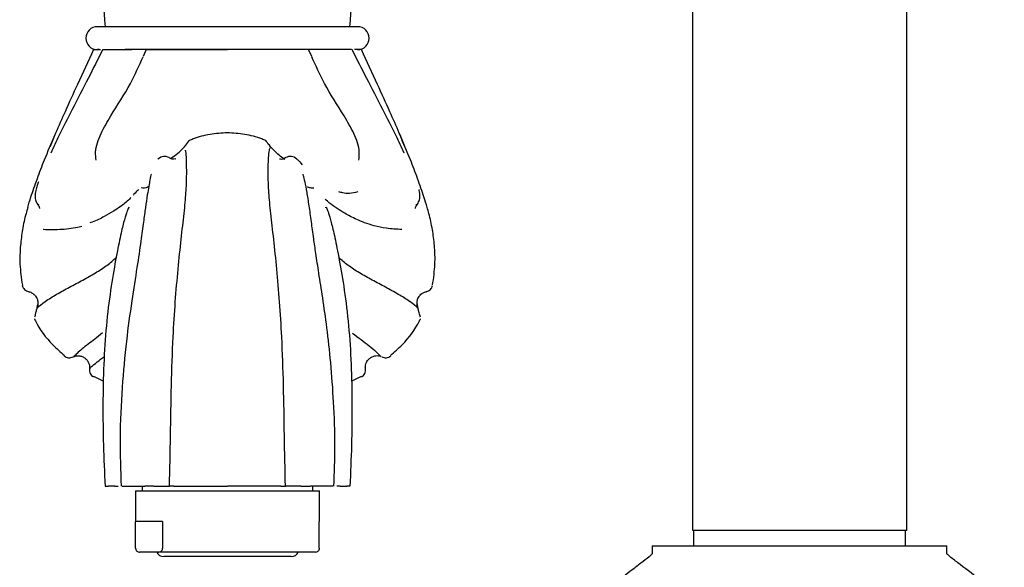
# Model space of a CAD drawing. Units: millimetres. Extents: x 42 to 1837, y 46 to 1976.
# Drawn here: x 939 to 1067, y 868 to 940 of the extents above; entities that cross this region are included whole.
import ezdxf

# ---------------------------------------------------------------- set-up
doc = ezdxf.new("R2010")
doc.units = ezdxf.units.MM

msp = doc.modelspace()

# ---------------------------------------------------------------- linework, layer by layer
at = {"color": 7, "linetype": 'Continuous', "lineweight": 25}
for p, q in [((1026.75, 949.82), (1026.75, 923.09)), ((1054.75, 923.09), (1054.75, 949.82)), ((983, 938.89), (949, 938.89)), ((949.22, 935.89), (949, 935.89)), ((980.2, 935.89), (952.63, 935.89)), ((955.39, 935.9), (954.97, 934.98)), ((977.02, 934.98), (976.6, 935.9)), ((983, 935.89), (982.68, 935.89)), ((960.97, 924.01), (960.99, 924.01)), ((971.02, 924.01), (971, 924.02)), ((1026.75, 923.09), (1026.75, 873.09)), ((1054.75, 873.09), (1054.75, 923.09)), ((977.28, 917.73), (977.28, 917.73)), ((941.37, 915.59), (941.3, 915.68)), ((990.62, 915.59), (990.69, 915.68)), ((988.77, 912.41), (987.97, 912.44)), ((939.23, 905.13), (939.2, 905.1)), ((992.73, 905.18), (992.74, 905.17)), ((940.78, 900.74), (940.78, 900.7)), ((991.21, 900.7), (991.21, 900.74)), ((944.67, 895.91), (944.66, 895.89)), ((987.32, 895.91), (987.33, 895.89)), ((948, 894.38), (948.04, 894.41)), ((983.95, 894.41), (983.99, 894.38)), ((948.51, 893.24), (949.79, 892.59)), ((982.2, 892.59), (983.49, 893.24)), ((950, 878.89), (950.42, 878.89)), ((951.29, 878.89), (951.71, 878.89)), ((952.22, 878.89), (955.21, 878.89)), ((954.85, 878.89), (954.85, 878.29)), ((979.77, 878.89), (976.78, 878.89)), ((977.15, 878.29), (977.15, 878.89)), ((980.7, 878.89), (980.28, 878.89)), ((981.99, 878.89), (981.57, 878.89)), ((954, 878.29), (954, 874.29)), ((954, 878.29), (970.4, 878.29)), ((970.4, 878.29), (978, 878.29)), ((978, 874.29), (978, 878.29)), ((957.52, 874.29), (954, 874.29)), ((954, 870.79), (954, 874.29)), ((957.52, 874.29), (957.52, 870.79)), ((977.99, 874.29), (978, 874.29)), ((977.99, 870.79), (977.99, 874.29)), ((1054.75, 873.09), (1026.75, 873.09)), ((1026.9, 873.09), (1026.9, 871.09)), ((1054.6, 871.09), (1054.6, 873.09)), ((1021.5, 871.09), (1021.5, 870.09)), ((1021.5, 871.09), (1060, 871.09)), ((1060, 870.09), (1060, 871.09)), ((954.53, 870.29), (954.5, 870.29)), ((957, 870.29), (954.53, 870.29)), ((977.5, 870.29), (957, 870.29)), ((974.32, 869.69), (957.67, 869.69))]:
    msp.add_line(p, q, dxfattribs=at)
for centre, radius, start, end in [((1250.44, 963.42), 301.44, 182.0999, 184.6683), ((681.55, 963.42), 301.44, 355.3317, 357.9), ((949, 937.39), 1.5, 90, 270), ((983, 937.39), 1.5, 270, 90), ((954.5, 870.79), 0.5, 229.1654, 270), ((957.67, 870.69), 1, 203.5782, 270), ((974.32, 870.69), 1, 270, 336.4218), ((977.5, 870.79), 0.5, 270, 310.8344)]:
    msp.add_arc(centre, radius, start, end, dxfattribs=at)
for points, knots in [([(948.5, 935.89), (947.79, 934.37), (946.53, 931.67), (944.88, 928.03), (943.69, 925.33), (943.05, 923.82), (942.81, 923.24)], [0, 0, 0, 0, 0.358993, 0.640733, 0.861568, 1, 1, 1, 1]), ([(949.7, 935.89), (949.07, 934.64), (947.75, 932.02), (945.82, 928.29), (944.15, 925.05), (943.25, 923.15), (942.9, 922.39)], [0, 0, 0, 0, 0.278431, 0.581115, 0.834934, 1, 1, 1, 1]), ([(948.58, 935.89), (948.61, 935.89), (948.65, 935.89), (948.84, 935.89), (949.1, 935.89), (949.3, 935.89), (949.4, 935.89)], [0, 0, 0, 0, 0.2494487, 0.4992531, 0.7493777, 1, 1, 1, 1]), ([(949.77, 935.89), (950.11, 935.89), (950.8, 935.89), (951.79, 935.89), (952.28, 935.89)], [0, 0, 0, 0, 0.498122, 1, 1, 1, 1]), ([(952.28, 935.89), (952.36, 935.89), (952.52, 935.89), (952.84, 935.89), (953.18, 935.89), (953.4, 935.89), (953.51, 935.89)], [0, 0, 0, 0, 0.24969, 0.499263, 0.749319, 1, 1, 1, 1]), ([(955.42, 935.89), (955.43, 935.89), (955.46, 935.89), (955.6, 935.89), (955.75, 935.89), (955.83, 935.89)], [0, 0, 0, 0, 0.262644, 0.630565, 1, 1, 1, 1]), ([(955.83, 935.89), (956.59, 935.89), (958.12, 935.89), (960.65, 935.89), (963.29, 935.89), (965.09, 935.89), (966, 935.89)], [0, 0, 0, 0, 0.2478757, 0.4975381, 0.7484227, 1, 1, 1, 1]), ([(976.16, 935.89), (975.4, 935.89), (973.87, 935.89), (971.34, 935.89), (968.7, 935.89), (966.9, 935.89), (966, 935.89)], [0, 0, 0, 0, 0.2479012, 0.4975386, 0.7484487, 1, 1, 1, 1]), ([(976.57, 935.89), (976.56, 935.89), (976.54, 935.89), (976.39, 935.89), (976.24, 935.89), (976.16, 935.89)], [0, 0, 0, 0, 0.262644, 0.630565, 1, 1, 1, 1]), ([(979.71, 935.89), (979.63, 935.89), (979.47, 935.89), (979.15, 935.89), (978.81, 935.89), (978.59, 935.89), (978.48, 935.89)], [0, 0, 0, 0, 0.24969, 0.499263, 0.749319, 1, 1, 1, 1]), ([(982.22, 935.89), (981.88, 935.89), (981.19, 935.89), (980.2, 935.89), (979.71, 935.89)], [0, 0, 0, 0, 0.498122, 1, 1, 1, 1]), ([(989.09, 922.39), (988.74, 923.15), (987.84, 925.05), (986.17, 928.29), (984.24, 932.02), (982.92, 934.64), (982.29, 935.89)], [0, 0, 0, 0, 0.165068, 0.418891, 0.721579, 1, 1, 1, 1]), ([(983.41, 935.89), (983.38, 935.89), (983.34, 935.89), (983.15, 935.89), (982.9, 935.89), (982.69, 935.89), (982.59, 935.89)], [0, 0, 0, 0, 0.249449, 0.499253, 0.749378, 1, 1, 1, 1]), ([(989.18, 923.24), (988.94, 923.82), (988.31, 925.33), (987.11, 928.03), (985.46, 931.67), (984.2, 934.37), (983.5, 935.89)], [0, 0, 0, 0, 0.1384315, 0.3592668, 0.641007, 1, 1, 1, 1]), ([(948.83, 921.47), (948.79, 921.8), (948.71, 922.48), (948.96, 923.69), (949.61, 925.3), (951.13, 927.89), (953.23, 931.09), (954.45, 933.77), (954.98, 934.95)], [0, 0, 0, 0, 0.091752, 0.184852, 0.275423, 0.443766, 0.756955, 1, 1, 1, 1]), ([(983.16, 921.47), (983.2, 921.8), (983.28, 922.48), (983.03, 923.69), (982.38, 925.3), (980.86, 927.89), (978.76, 931.09), (977.54, 933.77), (977.01, 934.95)], [0, 0, 0, 0, 0.091752, 0.184852, 0.275423, 0.443766, 0.756955, 1, 1, 1, 1]), ([(966, 925.03), (965.24, 924.98), (963.72, 924.88), (962.03, 924.48), (961.15, 924.08), (960.98, 924)], [0, 0, 0, 0, 0.443788, 0.890289, 1, 1, 1, 1]), ([(971.01, 924), (970.84, 924.08), (969.96, 924.48), (968.27, 924.88), (966.75, 924.98), (966, 925.03)], [0, 0, 0, 0, 0.109512, 0.556113, 1, 1, 1, 1]), ([(939.91, 915.3), (940.04, 915.74), (940.36, 916.84), (941.15, 919.05), (942.17, 921.76), (942.99, 923.64), (943.45, 924.71)], [0, 0, 0, 0, 0.165102, 0.417581, 0.668955, 1, 1, 1, 1]), ([(958.66, 921.71), (958.95, 921.93), (959.82, 922.6), (960.67, 923.54), (960.87, 923.85), (960.96, 924.01)], [0, 0, 0, 0, 0.203534, 0.601299, 1, 1, 1, 1]), ([(973.49, 921.56), (973.41, 921.62), (972.82, 922.04), (972.01, 922.79), (971.23, 923.65), (971.1, 923.89), (971.03, 924.01)], [0, 0, 0, 0, 0.050593, 0.366583, 0.682961, 1, 1, 1, 1]), ([(992.08, 915.3), (991.95, 915.74), (991.63, 916.84), (990.84, 919.05), (989.82, 921.76), (989, 923.64), (988.54, 924.71)], [0, 0, 0, 0, 0.165102, 0.417582, 0.668955, 1, 1, 1, 1]), ([(958.42, 878.89), (958.47, 881.09), (958.56, 885.51), (958.65, 892.05), (958.85, 897.9), (959.17, 902.98), (959.54, 907.29), (959.95, 911.19), (960.35, 914.58), (960.61, 917.32), (960.68, 919.4), (960.66, 920.9), (960.63, 922.03), (960.56, 922.62), (960.51, 922.75), (960.5, 922.76)], [0, 0, 0, 0, 0.098624, 0.197361, 0.296215, 0.37026, 0.44408, 0.517848, 0.59135, 0.664555, 0.737968, 0.811688, 0.885541, 0.984089, 1, 1, 1, 1]), ([(973.57, 878.89), (973.52, 881.09), (973.43, 885.51), (973.34, 892.05), (973.14, 897.9), (972.82, 902.98), (972.45, 907.29), (972.04, 911.19), (971.64, 914.58), (971.38, 917.32), (971.3, 919.74), (971.34, 921.56), (971.42, 922.63), (971.55, 923.04), (971.59, 923.05), (971.59, 923.05)], [0, 0, 0, 0, 0.090604, 0.181312, 0.272128, 0.340152, 0.407968, 0.475738, 0.543263, 0.610515, 0.677958, 0.77954, 0.881345, 0.983416, 1, 1, 1, 1]), ([(958.37, 921.8), (958.13, 921.89), (957.65, 922.08), (957.16, 921.77), (956.91, 921.61)], [0, 0, 0, 0, 0.500798, 1, 1, 1, 1]), ([(959.24, 921.59), (959.24, 921.6), (959.24, 921.62), (959.07, 921.62), (958.65, 921.56), (958.42, 921.79), (958.39, 921.82)], [0, 0, 0, 0, 0.152422, 0.555664, 0.938197, 1, 1, 1, 1]), ([(973.61, 921.83), (973.57, 921.79), (973.24, 921.47), (972.77, 921.65), (972.78, 921.6), (972.78, 921.59)], [0, 0, 0, 0, 0.065092, 0.640792, 1, 1, 1, 1]), ([(975.08, 921.61), (974.83, 921.77), (974.34, 922.08), (973.86, 921.89), (973.62, 921.8)], [0, 0, 0, 0, 0.499202, 1, 1, 1, 1]), ([(975.05, 921.6), (975.09, 921.58), (975.23, 921.5), (975.54, 921.14), (975.76, 920.87)], [0, 0, 0, 0, 0.262011, 1, 1, 1, 1]), ([(941.31, 918.65), (941.25, 918.49), (941.1, 918.09), (940.91, 917.43), (940.82, 916.72), (940.92, 916.1), (941.15, 915.77), (941.27, 915.59)], [0, 0, 0, 0, 0.11202, 0.276065, 0.489205, 0.730859, 1, 1, 1, 1]), ([(956.08, 919.64), (956.06, 919.65), (956.02, 919.66), (955.9, 919.07), (955.72, 918.1), (955.52, 916.9), (955.29, 915.37), (955.02, 913.37), (954.69, 910.85), (954.17, 907.42), (953.46, 902.99), (952.74, 897.7), (952.19, 891.65), (951.88, 885.29), (952.03, 880.96), (952.1, 878.89)], [0, 0, 0, 0, 0.056929, 0.150251, 0.208445, 0.264329, 0.329899, 0.3882, 0.453667, 0.527331, 0.608664, 0.6987, 0.796487, 0.902588, 1, 1, 1, 1]), ([(979.9, 878.89), (979.97, 880.63), (980.1, 884.3), (979.9, 889.72), (979.53, 894.9), (979.02, 899.47), (978.46, 903.38), (977.95, 906.62), (977.55, 909.19), (977.23, 911.45), (976.94, 913.59), (976.66, 915.65), (976.38, 917.41), (976.12, 918.72), (975.9, 919.53), (975.89, 919.6), (975.88, 919.63)], [0, 0, 0, 0, 0.079894, 0.168632, 0.249564, 0.323079, 0.389109, 0.447185, 0.498151, 0.541413, 0.59822, 0.66451, 0.739703, 0.823635, 0.916259, 1, 1, 1, 1]), ([(954.38, 917.6), (954.36, 917.59), (954.21, 917.51), (953.97, 917.19), (953.72, 916.94), (953.69, 916.9)], [0, 0, 0, 0, 0.1265661, 0.8861903, 1, 1, 1, 1]), ([(955.66, 917.98), (955.67, 918), (955.7, 918.06), (955.41, 917.76), (954.87, 917.83), (954.72, 917.85)], [0, 0, 0, 0, 0.232626, 0.782958, 1, 1, 1, 1]), ([(977.27, 917.81), (977.21, 917.81), (977.03, 917.79), (976.81, 917.83), (976.49, 917.92), (976.42, 917.97), (976.42, 917.95), (976.42, 917.94)], [0, 0, 0, 0, 0.05864, 0.18948, 0.350628, 0.816567, 1, 1, 1, 1]), ([(983.02, 917.34), (982.65, 917.23), (981.89, 917.02), (981.14, 917.16), (980.7, 917.28), (980.53, 917.33)], [0, 0, 0, 0, 0.37503, 0.748807, 1, 1, 1, 1]), ([(990.72, 915.59), (990.84, 915.77), (991.07, 916.1), (991.16, 916.73), (991.12, 917.26), (991.02, 917.59), (991.01, 917.63)], [0, 0, 0, 0, 0.35777, 0.679, 0.962328, 1, 1, 1, 1]), ([(953.39, 916.59), (953.33, 916.52), (953.09, 916.27), (952.61, 915.85), (951.94, 915.33), (951.06, 914.74), (949.84, 914.07), (948.86, 913.52), (948.11, 913.3), (948, 913.27)], [0, 0, 0, 0, 0.052713, 0.2015, 0.343619, 0.515393, 0.720486, 0.958674, 1, 1, 1, 1]), ([(988.77, 912.41), (988.09, 912.44), (986.78, 912.51), (985.19, 912.86), (983.93, 913.27), (982.92, 913.69), (982.07, 914.1), (981.21, 914.58), (980.28, 915.16), (979.4, 915.79), (978.95, 916.18), (978.77, 916.34)], [0, 0, 0, 0, 0.143061, 0.272523, 0.388332, 0.490464, 0.578894, 0.661148, 0.775339, 0.907369, 1, 1, 1, 1]), ([(939.91, 915.3), (939.83, 915.03), (939.55, 914.07), (939.2, 912.43), (938.91, 910.21), (938.82, 907.76), (939.06, 906.05), (939.2, 905.13)], [0, 0, 0, 0, 0.083375, 0.293133, 0.490732, 0.727279, 1, 1, 1, 1]), ([(941.28, 915.59), (941.35, 915.44), (941.46, 915.21), (941.43, 915.17), (941.42, 915.15)], [0, 0, 0, 0, 0.630525, 1, 1, 1, 1]), ([(953.15, 915.23), (953.16, 915.27), (953.18, 915.37), (953.04, 915.19), (952.81, 914.63), (952.45, 913.45), (951.99, 911.5), (951.39, 908.54), (950.71, 904.57), (950.14, 899.92), (949.8, 894.85), (949.7, 889.59), (949.77, 884.26), (949.92, 880.68), (950, 878.89)], [0, 0, 0, 0, 0.039711, 0.126788, 0.213959, 0.301476, 0.38916, 0.476433, 0.564692, 0.652546, 0.740381, 0.827302, 0.913544, 1, 1, 1, 1]), ([(978.84, 915.23), (978.83, 915.27), (978.81, 915.37), (978.95, 915.19), (979.19, 914.63), (979.54, 913.45), (980, 911.5), (980.6, 908.54), (981.28, 904.57), (981.85, 899.92), (982.19, 894.85), (982.29, 889.59), (982.23, 884.26), (982.07, 880.68), (981.99, 878.89)], [0, 0, 0, 0, 0.0397107, 0.1267878, 0.213959, 0.3014761, 0.3891596, 0.4764326, 0.5646918, 0.6525459, 0.7403815, 0.8273015, 0.9135441, 1, 1, 1, 1]), ([(990.57, 915.15), (990.56, 915.17), (990.53, 915.21), (990.64, 915.44), (990.72, 915.59)], [0, 0, 0, 0, 0.369477, 1, 1, 1, 1]), ([(992.8, 905.17), (992.93, 906.07), (993.17, 907.77), (993.08, 910.21), (992.79, 912.43), (992.44, 914.07), (992.16, 915.03), (992.08, 915.3)], [0, 0, 0, 0, 0.269752, 0.507265, 0.705671, 0.916286, 1, 1, 1, 1]), ([(941.93, 912.46), (941.94, 912.46), (942.29, 912.38), (943.17, 912.41), (944.79, 912.45), (946.11, 912.61), (946.85, 912.83), (946.95, 912.86)], [0, 0, 0, 0, 0.005799, 0.235019, 0.464806, 0.925101, 1, 1, 1, 1]), ([(941.08, 902.06), (941.1, 902.09), (941.17, 902.23), (942.16, 903.04), (943.64, 903.93), (945.36, 904.89), (947.11, 905.8), (948.76, 906.74), (950.32, 907.72), (951.07, 908.41), (951.45, 908.75)], [0, 0, 0, 0, 0.045604, 0.182611, 0.319118, 0.455416, 0.591356, 0.726995, 0.862421, 1, 1, 1, 1]), ([(990.95, 902.01), (990.92, 902.05), (990.86, 902.19), (989.84, 903.03), (988.35, 903.93), (986.63, 904.89), (984.89, 905.8), (983.23, 906.74), (981.67, 907.72), (980.92, 908.41), (980.54, 908.75)], [0, 0, 0, 0, 0.0643682, 0.198681, 0.3325045, 0.4661229, 0.5993901, 0.7323627, 0.8651262, 1, 1, 1, 1]), ([(939.19, 905.08), (939.22, 904.99), (939.28, 904.8), (939.46, 904.56), (939.71, 904.37), (939.9, 904.32), (940, 904.3)], [0, 0, 0, 0, 0.2446672, 0.5002269, 0.7556645, 1, 1, 1, 1]), ([(991.99, 904.3), (992.09, 904.32), (992.28, 904.37), (992.53, 904.56), (992.72, 904.8), (992.77, 904.99), (992.8, 905.08)], [0, 0, 0, 0, 0.244335, 0.499773, 0.755333, 1, 1, 1, 1]), ([(940.04, 904.28), (940.08, 904.27), (940.3, 904.24), (940.62, 904.04), (940.92, 903.74), (941.08, 903.47), (941.16, 903.27), (941.2, 903.1), (941.23, 902.91), (941.24, 902.73), (941.23, 902.51), (941.22, 902.43), (941.22, 902.38)], [0, 0, 0, 0, 0.027698, 0.140228, 0.227455, 0.294065, 0.34308, 0.37847, 0.418186, 0.531766, 0.696593, 1, 1, 1, 1]), ([(990.81, 902.33), (990.8, 902.37), (990.79, 902.45), (990.76, 902.65), (990.76, 902.83), (990.78, 903.04), (990.85, 903.34), (991.01, 903.64), (991.18, 903.86), (991.41, 904.06), (991.68, 904.23), (991.9, 904.26), (991.99, 904.28)], [0, 0, 0, 0, 0.212706, 0.386949, 0.451765, 0.504361, 0.621248, 0.703117, 0.764085, 0.840777, 0.933661, 1, 1, 1, 1]), ([(941.06, 902.02), (941.01, 901.84), (940.89, 901.31), (940.83, 901.09), (940.8, 900.95)], [0, 0, 0, 0, 0.350599, 1, 1, 1, 1]), ([(941.23, 902.87), (941.19, 902.68), (941.14, 902.35), (941.09, 902.17), (941.07, 902.09)], [0, 0, 0, 0, 0.595643, 1, 1, 1, 1]), ([(991.2, 900.95), (991.15, 901.11), (991.08, 901.41), (990.9, 902.09), (990.8, 902.69), (990.76, 902.87)], [0, 0, 0, 0, 0.44193, 0.827528, 1, 1, 1, 1]), ([(940.8, 900.71), (940.83, 900.63), (941.41, 899.4), (942.69, 897.7), (944.18, 896.4), (944.7, 895.94)], [0, 0, 0, 0, 0.039685, 0.66441, 1, 1, 1, 1]), ([(987.29, 895.94), (987.81, 896.4), (989.3, 897.7), (990.58, 899.4), (991.16, 900.63), (991.2, 900.71)], [0, 0, 0, 0, 0.33559, 0.960315, 1, 1, 1, 1]), ([(949.68, 898.92), (949.33, 898.63), (948.38, 897.83), (946.91, 896.85), (946.03, 895.89), (945.93, 895.86), (945.92, 895.85)], [0, 0, 0, 0, 0.203025, 0.565394, 0.928576, 1, 1, 1, 1]), ([(982.33, 898.89), (983.1, 898.3), (984.3, 897.41), (985.44, 896.44), (985.99, 895.88), (986.06, 895.86), (986.07, 895.85)], [0, 0, 0, 0, 0.441913, 0.684192, 0.928204, 1, 1, 1, 1]), ([(944.66, 895.89), (944.74, 895.83), (944.9, 895.72), (945.33, 895.61), (945.64, 895.71), (945.84, 895.78)], [0, 0, 0, 0, 0.24997, 0.503127, 1, 1, 1, 1]), ([(945.9, 895.8), (946.03, 895.85), (946.32, 895.95), (946.8, 895.91), (947.22, 895.74), (947.54, 895.49), (947.78, 895.2), (947.93, 894.87), (947.99, 894.54), (947.99, 894.36), (947.98, 894.26)], [0, 0, 0, 0, 0.165461, 0.336784, 0.487495, 0.61616, 0.72761, 0.850761, 0.92168, 1, 1, 1, 1]), ([(948, 894.23), (948.05, 894.3), (948.17, 894.46), (948.86, 895.04), (949.58, 895.58), (949.91, 895.83)], [0, 0, 0, 0, 0.322271, 0.68333, 1, 1, 1, 1]), ([(984.01, 894.26), (984.01, 894.4), (984, 894.68), (984.13, 895.04), (984.31, 895.33), (984.55, 895.59), (984.92, 895.83), (985.42, 895.95), (985.87, 895.94), (986.05, 895.81), (986.08, 895.79)], [0, 0, 0, 0, 0.113029, 0.219485, 0.321751, 0.434093, 0.575236, 0.750913, 0.962786, 1, 1, 1, 1]), ([(986.15, 895.78), (986.35, 895.71), (986.66, 895.61), (987.09, 895.72), (987.25, 895.83), (987.33, 895.89)], [0, 0, 0, 0, 0.496873, 0.75003, 1, 1, 1, 1]), ([(947.98, 894.21), (947.97, 894.11), (947.96, 893.9), (948.05, 893.6), (948.22, 893.34), (948.39, 893.23), (948.47, 893.18)], [0, 0, 0, 0, 0.2461517, 0.4988181, 0.7520982, 1, 1, 1, 1]), ([(983.52, 893.18), (983.61, 893.23), (983.77, 893.34), (983.94, 893.6), (984.04, 893.9), (984.02, 894.11), (984.01, 894.21)], [0, 0, 0, 0, 0.247902, 0.501182, 0.753848, 1, 1, 1, 1]), ([(984.01, 894.2), (984.01, 894.2), (984.03, 894.18), (984.01, 894.21), (983.99, 894.23)], [0, 0, 0, 0, 0.1785936, 1, 1, 1, 1]), ([(948.49, 893.2), (948.48, 893.19), (948.45, 893.17), (948.48, 893.2), (948.5, 893.21)], [0, 0, 0, 0, 0.423018, 1, 1, 1, 1]), ([(983.5, 893.2), (983.51, 893.19), (983.54, 893.17), (983.51, 893.2), (983.49, 893.21)], [0, 0, 0, 0, 0.423018, 1, 1, 1, 1]), ([(951.29, 878.89), (951.19, 878.89), (950.99, 878.89), (950.73, 878.89), (950.53, 878.89), (950.46, 878.89), (950.42, 878.89)], [0, 0, 0, 0, 0.25013, 0.499244, 0.749082, 1, 1, 1, 1]), ([(956.39, 878.89), (956.3, 878.89), (956.11, 878.89), (955.79, 878.89), (955.47, 878.89), (955.3, 878.89), (955.21, 878.89)], [0, 0, 0, 0, 0.250091, 0.499401, 0.749321, 1, 1, 1, 1]), ([(956.39, 878.89), (956.51, 878.89), (956.73, 878.89), (957.11, 878.89), (957.48, 878.89), (957.81, 878.89), (958.09, 878.89), (958.28, 878.89), (958.41, 878.89), (958.42, 878.89), (958.42, 878.89)], [0, 0, 0, 0, 0.124853, 0.249728, 0.374424, 0.499726, 0.623505, 0.749765, 0.874895, 1, 1, 1, 1]), ([(959, 878.89), (958.92, 878.89), (958.75, 878.89), (958.56, 878.89), (958.43, 878.89), (958.42, 878.89), (958.42, 878.89)], [0, 0, 0, 0, 0.25027, 0.499259, 0.748987, 1, 1, 1, 1]), ([(959, 878.89), (960.12, 878.89), (962.37, 878.89), (964.79, 878.89), (966, 878.89)], [0, 0, 0, 0, 0.498506, 1, 1, 1, 1]), ([(972.99, 878.89), (971.87, 878.89), (969.62, 878.89), (967.2, 878.89), (966, 878.89)], [0, 0, 0, 0, 0.498506, 1, 1, 1, 1]), ([(972.99, 878.89), (973.07, 878.89), (973.25, 878.89), (973.43, 878.89), (973.56, 878.89), (973.57, 878.89), (973.57, 878.89)], [0, 0, 0, 0, 0.25027, 0.499259, 0.748987, 1, 1, 1, 1]), ([(975.6, 878.89), (975.49, 878.89), (975.26, 878.89), (974.88, 878.89), (974.51, 878.89), (974.18, 878.89), (973.9, 878.89), (973.71, 878.89), (973.58, 878.89), (973.58, 878.89), (973.57, 878.89)], [0, 0, 0, 0, 0.124853, 0.249727, 0.374422, 0.499724, 0.623323, 0.749761, 0.874804, 1, 1, 1, 1]), ([(975.6, 878.89), (975.69, 878.89), (975.88, 878.89), (976.2, 878.89), (976.52, 878.89), (976.69, 878.89), (976.78, 878.89)], [0, 0, 0, 0, 0.250091, 0.499401, 0.749321, 1, 1, 1, 1]), ([(980.7, 878.89), (980.8, 878.89), (981, 878.89), (981.26, 878.89), (981.47, 878.89), (981.53, 878.89), (981.57, 878.89)], [0, 0, 0, 0, 0.25013, 0.499244, 0.749082, 1, 1, 1, 1]), ([(954, 870.79), (954, 870.76), (954.01, 870.71), (954.03, 870.62), (954.08, 870.5), (954.25, 870.31), (954.41, 870.3), (954.53, 870.29)], [0, 0, 0, 0, 0.045467, 0.101643, 0.192703, 0.379346, 1, 1, 1, 1]), ([(957, 870.29), (957.12, 870.3), (957.27, 870.31), (957.43, 870.48), (957.49, 870.57), (957.52, 870.69), (957.52, 870.75), (957.52, 870.78), (957.52, 870.79)], [0, 0, 0, 0, 0.622016, 0.737361, 0.886481, 0.939523, 0.993094, 1, 1, 1, 1]), ([(977.99, 870.79), (977.99, 870.76), (977.98, 870.71), (977.96, 870.61), (977.91, 870.5), (977.86, 870.42), (977.82, 870.41), (977.82, 870.41)], [0, 0, 0, 0, 0.117876, 0.263512, 0.499588, 0.983465, 1, 1, 1, 1]), ([(1021.5, 870.09), (1021.5, 870.08), (1021.5, 870.07), (1021.49, 870.05), (1021.44, 869.99), (1021.07, 869.63), (1020.25, 869.03), (1018.78, 867.9), (1016.91, 866.42), (1015.22, 864.92), (1014.32, 863.74), (1014.04, 863.17), (1014.01, 862.9), (1014, 862.79)], [0, 0, 0, 0, 0.002049, 0.004265, 0.009554, 0.024562, 0.151871, 0.292067, 0.550097, 0.823475, 0.925863, 0.966228, 1, 1, 1, 1]), ([(1067.49, 862.79), (1067.48, 862.9), (1067.45, 863.17), (1067.07, 863.93), (1066.09, 865.06), (1064.22, 866.74), (1062.28, 868.24), (1060.79, 869.37), (1060.22, 869.83), (1060.05, 869.99), (1060.01, 870.05), (1059.99, 870.07), (1059.99, 870.08), (1059.99, 870.09)], [0, 0, 0, 0, 0.033774, 0.07414, 0.23747, 0.449812, 0.784906, 0.928008, 0.975438, 0.990445, 0.995735, 0.99795, 1, 1, 1, 1])]:
    msp.add_open_spline(points, degree=3, knots=knots, dxfattribs=at)

doc.saveas('drawing.dxf')
